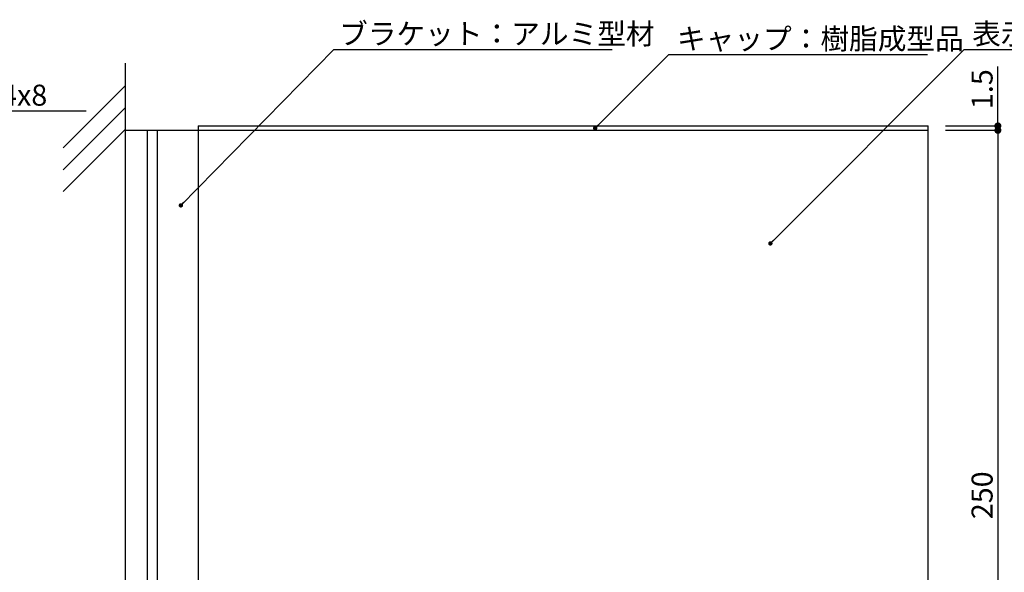
# Model space of a CAD drawing. Extents: x 288 to 568, y 1 to 193.
# Drawn here: x 382 to 494, y 64 to 127 of the extents above; entities that cross this region are included whole.
import ezdxf

# ---------------------------------------------------------------- set-up
doc = ezdxf.new("R2010")
doc.units = 0
doc.header["$MEASUREMENT"] = 0
for name, color, linetype in [('壁', 6, 'Continuous'), ('本体１', 7, 'Continuous'), ('本体２', 11, 'Continuous'), ('注釈', 2, 'Continuous')]:
    doc.layers.add(name, color=color, linetype=linetype)
doc.styles.add('EXTFONT', font='txt.shx', dxfattribs={"height": 3, "bigfont": 'extfont.shx'})
doc.styles.get("Standard").update_dxf_attribs({"font": 'txt.shx', "bigfont": 'extfont.shx'})
doc.styles.add('角ゴ', font='txt.shx', dxfattribs={"bigfont": 'extfont.shx'})
doc.dimstyles.new('KITEI-1$7', dxfattribs={"dimtxt": 2.4, "dimasz": 0.5, "dimexe": 0, "dimexo": 1, "dimgap": 0.7, "dimtad": 2, "dimdec": 0, "dimrnd": 1, "dimzin": 0, "dimdsep": 46, "dimtxsty": 'EXTFONT', "dimblk1": 'DOT', "dimblk2": 'DOT', "dimsah": 1, "dimcen": 0.09, "dimclrd": 2, "dimclre": 2, "dimclrt": 2, "dimadec": 0, "dimazin": 0, "dimtfac": 1, "dimtdec": 4, "dimtofl": 0, "dimtmove": 0, "dimatfit": 0, "dimldrblk": 'DOT', "dimfxl": 1, "dimtolj": 1, "dimtzin": 0, "dimarcsym": 0})
doc.dimstyles.get("Standard").update_dxf_attribs({"dimtxt": 0.18, "dimasz": 0.18, "dimexe": 0.18, "dimexo": 0.0625, "dimgap": 0.09, "dimtad": 0, "dimtih": 1, "dimtoh": 1, "dimdec": 4, "dimzin": 0, "dimdsep": 46, "dimtxsty": 'STANDARD', "dimcen": 0.09, "dimadec": 0, "dimazin": 0, "dimtfac": 1, "dimtdec": 4, "dimtofl": 0, "dimtmove": 0, "dimatfit": 3, "dimfxl": 1, "dimtolj": 1, "dimtzin": 0, "dimarcsym": 0})

# ---------------------------------------------------------------- blocks, each defined once
blk = doc.blocks.new('_DOT')
at = {"color": 0, "linetype": 'ByBlock'}
blk.add_line((-0.5, 0), (-1, 0), dxfattribs=at)
at = {"color": 0, "linetype": 'ByBlock', "const_width": 0.5}
blk.add_lwpolyline([(-0.25, 0, 1), (0.25, 0, 1)], format="xyb", close=True, dxfattribs=at)
blk = doc.blocks.new('*D5')
at = {"layer": 'DEFPOINTS', "color": 0, "linetype": 'Continuous'}
for p in [(485.39, 114.48), (485.39, 31.14), (493.35, 31.14)]:
    blk.add_point(p, dxfattribs=at)
at = {"layer": '注釈', "color": 2, "linetype": 'Continuous'}
for p, q in [((487.39, 114.48), (493.35, 114.48)), ((493.35, 113.68), (493.35, 31.94)), ((487.39, 31.14), (493.35, 31.14))]:
    blk.add_line(p, q, dxfattribs=at)
at = {"layer": '注釈', "color": 2, "linetype": 'Continuous', "xscale": 0.8, "yscale": 0.8, "zscale": 0.8}
for p, rotation in [((493.35, 114.48), 90), ((493.35, 31.14), 270)]:
    blk.add_blockref('_DOT', p, dxfattribs=dict(at, rotation=rotation))
at = {"layer": '注釈', "color": 2, "linetype": 'Continuous', "insert": (491.55, 72.81), "char_height": 2.4, "attachment_point": 5, "rotation": 90, "style": '角ゴ'}
blk.add_mtext('\\A1;250', dxfattribs=at)
blk = doc.blocks.new('*D11')
at = {"layer": 'DEFPOINTS', "color": 0, "linetype": 'Continuous'}
for p in [(485.39, 114.98), (493.35, 114.98), (485.39, 114.48)]:
    blk.add_point(p, dxfattribs=at)
at = {"layer": '注釈', "color": 2, "linetype": 'Continuous'}
for p, q in [((493.35, 115.78), (493.35, 121.78)), ((487.39, 114.98), (493.35, 114.98)), ((487.39, 114.48), (493.35, 114.48)), ((493.35, 113.68), (493.35, 112.88))]:
    blk.add_line(p, q, dxfattribs=at)
at = {"layer": '注釈', "color": 2, "linetype": 'Continuous', "xscale": 0.8, "yscale": 0.8, "zscale": 0.8}
for p, rotation in [((493.35, 114.98), 270), ((493.35, 114.48), 90)]:
    blk.add_blockref('_DOT', p, dxfattribs=dict(at, rotation=rotation))
at = {"layer": '注釈', "color": 2, "linetype": 'Continuous', "insert": (491.55, 119.18), "char_height": 2.4, "attachment_point": 5, "rotation": 90, "style": '角ゴ'}
blk.add_mtext('\\A1;1.5', dxfattribs=at)

msp = doc.modelspace()

# ---------------------------------------------------------------- linework, layer by layer
at = {"layer": '壁', "linetype": 'ByBlock'}
msp.add_line((393.722, 122.145), (393.722, 18.321), dxfattribs=at)
at = {"layer": '壁', "linetype": 'Continuous'}
for p, q in [((386.65, 112.485), (393.722, 119.556)), ((386.65, 109.985), (393.722, 117.056)), ((386.65, 107.485), (393.722, 114.556))]:
    msp.add_line(p, q, dxfattribs=at)
at = {"layer": '本体１'}
for p, q in [((393.722, 114.476), (393.722, 31.143)), ((402.055, 114.476), (393.722, 114.476)), ((402.055, 97.81), (402.055, 31.143))]:
    msp.add_line(p, q, dxfattribs=at)
at = {"layer": '本体１', "linetype": 'Continuous'}
msp.add_lwpolyline([(402.055, 31.143), (485.388, 31.143), (485.388, 114.476), (402.055, 114.476)], close=True, dxfattribs=at)
at = {"layer": '本体２', "linetype": 'Continuous'}
for p, q in [((402.055, 114.976), (485.388, 114.976)), ((402.055, 114.976), (402.055, 114.476)), ((485.388, 114.476), (485.388, 114.976))]:
    msp.add_line(p, q, dxfattribs=at)
at = {"layer": '本体２', "color": 11}
for p, q in [((396.222, 114.476), (396.222, 30.795)), ((397.388, 114.476), (397.388, 30.795))]:
    msp.add_line(p, q, dxfattribs=at)
at = {"layer": '注釈'}
for p, q in [((417.563, 123.707), (449.311, 123.707)), ((489.496, 123.707), (541.21, 123.707)), ((455.791, 123.141), (485.316, 123.141)), ((373.395, 116.695), (389.269, 116.695))]:
    msp.add_line(p, q, dxfattribs=at)

# ---------------------------------------------------------------- texts
at = {"layer": '注釈', "style": '角ゴ'}
for s, p in [('ブラケット：アルミ型材', (418.148, 124.303)), ('表示基板：アルミ型材 アルマイト仕上', (490.422, 124.3)), ('キャップ：樹脂成型品', (456.717, 123.733)), ('4Φ-4x8', (373.981, 117.291))]:
    msp.add_text(s, height=2.4, dxfattribs=at).set_placement(p)

# ---------------------------------------------------------------- dimensions: what is measured, and where the dimension line sits
at = {"layer": '注釈', "linetype": 'Continuous'}
for base, p2, picture, middle in [((493.354, 114.976), (485.388, 114.976), '*D11', (491.554, 119.176)), ((493.354, 31.143), (485.388, 31.143), '*D5', (491.554, 72.81))]:
    dim = msp.add_linear_dim(base=base, p1=(485.388, 114.476), p2=p2, angle=90, dimstyle='Standard', override={"dimtxt": 2.4, "dimasz": 0.8, "dimexe": 0, "dimexo": 2, "dimgap": 0.6, "dimtad": 3, "dimtih": 0, "dimtoh": 0, "dimdec": 1, "dimlfac": 3, "dimzin": 8, "dimtxsty": '角ゴ', "dimblk": 'DOT', "dimclrd": 2, "dimclre": 2, "dimclrt": 2, "dimtdec": 1, "dimldrblk": 'DOT', "dimlwd": -1, "dimlwe": -1}, dxfattribs=at)
    dim.commit()
    dim.dimension.update_dxf_attribs({"geometry": picture, "text_midpoint": middle})

# ---------------------------------------------------------------- leaders
at = {"layer": '注釈', "color": 2, "linetype": 'ByBlock'}
for points in [[(400.083, 105.907), (417.563, 123.707)], [(467.381, 101.564), (489.496, 123.707)], [(447.378, 114.717), (455.791, 123.141)]]:
    msp.add_leader(points, dimstyle='KITEI-1$7', dxfattribs=at)

doc.saveas('drawing.dxf')
